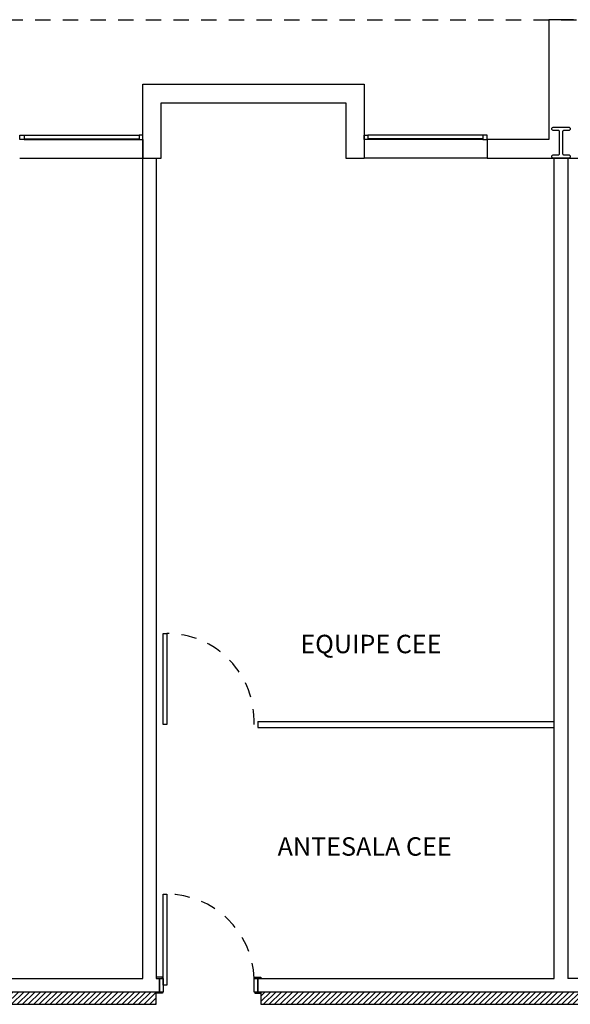
# Model space of a CAD drawing. Units: millimetres. Extents: x -2 to 129, y -23 to 1.
# Drawn here: x 11 to 15, y -8 to 0 of the extents above; entities that cross this region are included whole.
import ezdxf

# ---------------------------------------------------------------- set-up
doc = ezdxf.new("R2010")
doc.units = ezdxf.units.MM
doc.linetypes.add('HIDDEN2', pattern=[0.1875, 0.125, -0.0625])
for name, color, linetype in [('CT', 3, 'Continuous'), ('H', 1, 'Continuous'), ('PJ', 1, 'HIDDEN2'), ('PORTAS', 5, 'Continuous'), ('PR', 7, 'Continuous'), ('T ambiente', 5, 'Continuous'), ('V1', 5, 'Continuous'), ('V2', 2, 'Continuous'), ('V3', 1, 'Continuous')]:
    doc.layers.add(name, color=color, linetype=linetype)
doc.styles.add('Verdana', font='verdana.ttf')

msp = doc.modelspace()

# ---------------------------------------------------------------- hatches: boundary and pattern name
at = {"layer": 'H', "ltscale": 0.01}
h = msp.add_hatch(dxfattribs=at)
h.set_pattern_fill('ANSI31', color=256, scale=0.01, style=0)
h.set_pattern_definition([(45, (20.856825, 27.53327), (-0.02245064, 0.02245064), [])])
h.paths.add_polyline_path([(11.9621, -7.8616), (11.9621, -7.7616), (9.3271, -7.7616), (9.3271, -7.8616)])
h = msp.add_hatch(dxfattribs=at)
h.set_pattern_fill('ANSI31', color=256, scale=0.01, style=0)
h.set_pattern_definition([(45, (24.341825, 27.53327), (-0.02245064, 0.02245064), [])])
h.paths.add_polyline_path([(19.2966, -7.8616), (19.2966, -7.7616), (12.8121, -7.7616), (12.8121, -7.8616)])

# ---------------------------------------------------------------- linework, layer by layer
at = {"layer": 'CT'}
for p, q in [((12.7871, -5.5616), (15.1971, -5.5616)), ((12.7871, -5.6116), (15.1971, -5.6116)), ((9.3021, -7.6516), (11.8521, -7.6516)), ((12.7871, -7.7616), (12.7871, -7.6516)), ((12.7871, -7.6516), (15.1971, -7.6516)), ((11.9871, -7.7616), (9.3021, -7.7616)), ((19.2966, -7.7616), (12.7871, -7.7616))]:
    msp.add_line(p, q, dxfattribs=at)
for points in [[(10.889, -0.8316), (10.8521, -0.8316), (10.8521, -0.7947), (10.889, -0.7947)], [(11.8521, -0.8316), (11.8521, -0.7947), (11.8221, -0.7947), (11.8221, -0.8316)], [(13.6521, -0.8316), (13.6521, -0.7947), (13.6821, -0.7947), (13.6821, -0.8316)], [(14.6153, -0.8316), (14.6521, -0.8316), (14.6521, -0.7947), (14.6153, -0.7947)]]:
    msp.add_lwpolyline(points, close=True, dxfattribs=at)
for points in [[(10.889, -0.7947), (11.8221, -0.7947)], [(14.6153, -0.7947), (13.6821, -0.7947)], [(10.889, -0.8247), (11.8221, -0.8247)], [(14.6153, -0.8247), (13.6821, -0.8247)], [(11.8521, -7.6516), (11.8521, -0.9816)], [(11.9621, -0.9816), (11.9621, -7.6516)], [(15.1971, -7.6516), (15.1971, -0.9816)], [(15.3071, -0.9816), (15.3071, -7.6516)], [(12.7871, -5.5616), (12.7871, -5.6116)], [(11.9621, -7.6516), (11.9871, -7.6516), (11.9871, -7.7616)], [(19.2966, -7.6516), (15.3071, -7.6516)]]:
    msp.add_lwpolyline(points, dxfattribs=at)
at = {"layer": 'PJ'}
msp.add_lwpolyline([(2.2021, 0.1434), (30.1521, 0.1434)], dxfattribs=at)
for centre, start in [((12.0473, -5.5569), 357.60659), ((12.0473, -7.6769), 2.04403)]:
    msp.add_arc(centre, 0.7103, start, 90.00936, dxfattribs=at)
at = {"layer": 'PORTAS'}
for points in [[(12.0171, -5.5866), (12.0171, -4.8466), (12.0471, -4.8466), (12.0471, -5.5866)], [(12.0171, -7.7066), (12.0171, -6.9666), (12.0471, -6.9666), (12.0471, -7.7066)], [(11.9621, -7.6516), (12.0121, -7.6516), (12.0121, -7.6416), (11.9621, -7.6416)], [(11.9871, -7.7616), (11.9871, -7.6516), (12.0171, -7.6516), (12.0171, -7.7616)], [(12.7871, -7.6516), (12.7871, -7.7616), (12.7571, -7.7616), (12.7571, -7.6516)], [(12.8121, -7.6516), (12.7621, -7.6516), (12.7621, -7.6416), (12.8121, -7.6416)], [(11.9621, -7.7616), (12.0121, -7.7616), (12.0121, -7.7716), (11.9621, -7.7716)], [(12.8121, -7.7616), (12.7621, -7.7616), (12.7621, -7.7716), (12.8121, -7.7716)]]:
    msp.add_lwpolyline(points, close=True, dxfattribs=at)
at = {"layer": 'PR'}
for points in [[(15.3521, 0.1434), (15.1521, 0.1434)], [(15.1521, 0.1434), (15.1521, -0.8316)], [(15.3521, 0.1434), (15.1521, 0.1434)], [(15.1521, 0.1434), (15.1521, -0.8316)], [(11.8521, -0.9816), (11.8521, -0.3816), (13.6521, -0.3816), (13.6521, -0.9816)], [(11.8521, -0.9816), (11.8521, -0.3816), (13.6521, -0.3816), (13.6521, -0.9816)], [(12.0021, -0.9816), (12.0021, -0.5316), (13.5021, -0.5316), (13.5021, -0.9816)], [(12.0021, -0.9816), (12.0021, -0.5316), (13.5021, -0.5316), (13.5021, -0.9816)], [(11.8521, -0.8316), (11.8521, -0.9816)], [(11.8521, -0.8316), (11.8521, -0.9816)], [(15.1521, -0.8316), (14.6521, -0.8316)], [(14.6521, -0.8316), (14.6521, -0.9816)], [(14.6521, -0.8316), (14.6521, -0.9816)], [(15.1521, -0.8316), (14.6521, -0.8316)], [(14.6521, -0.8316), (14.6521, -0.9816)], [(14.6521, -0.8316), (14.6521, -0.9816)], [(11.8521, -0.9816), (12.0021, -0.9816)], [(11.8521, -0.9816), (12.0021, -0.9816)], [(13.5021, -0.9816), (13.6521, -0.9816)], [(13.5021, -0.9816), (13.6521, -0.9816)], [(14.6521, -0.9816), (15.8521, -0.9816)], [(14.6521, -0.9816), (15.8521, -0.9816)]]:
    msp.add_lwpolyline(points, dxfattribs=at)
at = {"layer": 'V1'}
msp.add_lwpolyline([(15.1871, -0.7316), (15.3171, -0.7316, -0.414214), (15.3271, -0.7416), (15.3271, -0.7466, -0.414214), (15.3171, -0.7566), (15.2746, -0.7566, 0.414214), (15.2646, -0.7666), (15.2646, -0.9466, 0.414214), (15.2746, -0.9566), (15.3171, -0.9566, -0.414214), (15.3271, -0.9666), (15.3271, -0.9716, -0.414214), (15.3171, -0.9816), (15.1871, -0.9816, -0.414214), (15.1771, -0.9716), (15.1771, -0.9666, -0.414214), (15.1871, -0.9566), (15.2296, -0.9566, 0.414214), (15.2396, -0.9466), (15.2396, -0.7666, 0.414214), (15.2296, -0.7566), (15.1871, -0.7566, -0.414214), (15.1771, -0.7466), (15.1771, -0.7416, -0.414214)], format="xyb", close=True, dxfattribs=at)
at = {"layer": 'V2', "ltscale": 0.01}
for points in [[(11.9621, -7.7616), (9.3271, -7.7616), (9.3271, -7.8616), (11.9621, -7.8616)], [(19.2966, -7.7616), (12.8121, -7.7616), (12.8121, -7.8616), (19.2966, -7.8616)]]:
    msp.add_lwpolyline(points, close=True, dxfattribs=at)
at = {"layer": 'V3'}
for p, q in [((10.889, -0.8316), (11.8521, -0.8316)), ((14.6153, -0.8316), (13.6521, -0.8316)), ((10.8521, -0.9816), (11.8521, -0.9816)), ((14.6521, -0.9816), (13.6521, -0.9816))]:
    msp.add_line(p, q, dxfattribs=at)

# ---------------------------------------------------------------- texts
at = {"layer": 'T ambiente', "style": 'Verdana'}
for s, p in [('EQUIPE CEE', (13.1332, -5.0073, -0.075)), ('ANTESALA CEE', (12.9482, -6.6533, -0.075))]:
    msp.add_text(s, height=0.15, dxfattribs=at).set_placement(p)

doc.saveas('drawing.dxf')
